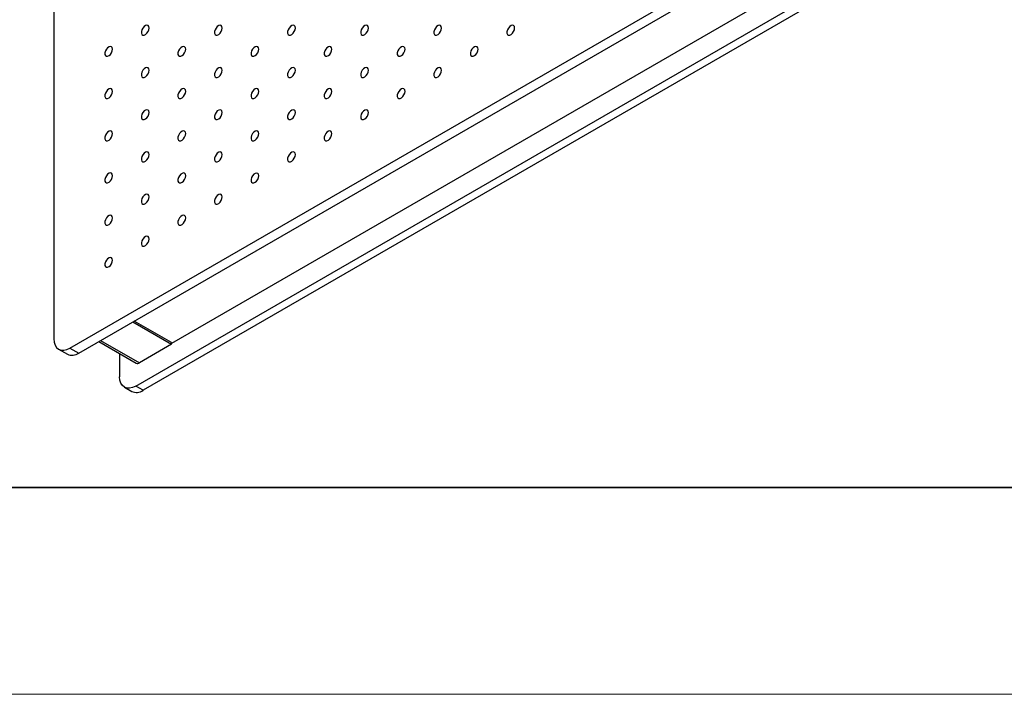
# Model space of a CAD drawing. Units: millimetres. Extents: x 11673 to 11970, y -7570 to -7360.
# Drawn here: x 11743 to 11791, y -7570 to -7537 of the extents above; entities that cross this region are included whole.
import ezdxf

# ---------------------------------------------------------------- set-up
doc = ezdxf.new("R2010")
doc.units = ezdxf.units.MM
doc.header["$LTSCALE"] = 10
doc.layers.add('6文字层', color=3, linetype='Continuous')
doc.layers.add('粗实线层', color=7, linetype='Continuous', lineweight=35)
doc.layers.add('细实线层', color=7, linetype='Continuous', lineweight=18)

# ---------------------------------------------------------------- blocks, each defined once
blk = doc.blocks.new('*X102')
at = {"layer": '粗实线层'}
blk.add_line((-138.5, -95), (138.5, -95), dxfattribs=at)
at = {"layer": '细实线层'}
blk.add_line((-148.5, -105), (148.5, -105), dxfattribs=at)

msp = doc.modelspace()

# ---------------------------------------------------------------- linework, layer by layer
at = {"color": 7, "linetype": 'Continuous', "lineweight": 25}
for p, q in [((11745.06229, -7505.29182), (11745.06229, -7552.48788)), ((11745.84011, -7552.93705), (11807.92409, -7517.09673)), ((11746.26437, -7553.18197), (11808.34835, -7517.34166)), ((11749.02209, -7554.77397), (11811.10607, -7518.93365)), ((11809.26758, -7518.93349), (11750.7545, -7552.71237)), ((11811.45962, -7519.13775), (11749.37564, -7554.97807)), ((11748.88081, -7551.67154), (11750.7545, -7552.7532)), ((11750.7545, -7552.67154), (11748.95153, -7551.63071)), ((11747.23732, -7552.62031), (11749.04888, -7553.6661)), ((11750.7545, -7552.7532), (11749.19887, -7553.65125)), ((11750.7545, -7552.7532), (11750.7545, -7552.67154)), ((11745.29016, -7552.99151), (11745.71442, -7553.23643)), ((11745.84011, -7552.93705), (11746.26437, -7553.18197)), ((11748.24427, -7553.20161), (11748.24427, -7554.3248)), ((11748.47214, -7554.82843), (11748.82569, -7555.03253)), ((11749.37564, -7554.97807), (11749.02209, -7554.77397))]:
    msp.add_line(p, q, dxfattribs=at)
at = {"color": 8, "linetype": 'Continuous', "lineweight": 25}
msp.add_line((11747.32517, -7552.56959), (11749.19887, -7553.65125), dxfattribs=at)
at = {"color": 7, "linetype": 'Continuous', "lineweight": 25, "flags": 128}
for points in [[(11749.66909, -7537.45784), (11749.65644, -7537.38697), (11749.62019, -7537.34029), (11749.56523, -7537.3241), (11749.499, -7537.34057), (11749.43043, -7537.38749), (11749.36879, -7537.45852), (11749.32239, -7537.54407), (11749.29752, -7537.63258), (11749.29752, -7537.7121), (11749.32239, -7537.77189), (11749.36879, -7537.80388), (11749.43043, -7537.80374), (11749.499, -7537.77149), (11749.56523, -7537.71149), (11749.62019, -7537.63185), (11749.65644, -7537.54331), (11749.66909, -7537.45784)], [(11753.20463, -7537.45817), (11753.19197, -7537.38731), (11753.15572, -7537.34062), (11753.10077, -7537.32443), (11753.03453, -7537.3409), (11752.96596, -7537.38782), (11752.90432, -7537.45885), (11752.85793, -7537.5444), (11752.83305, -7537.63291), (11752.83305, -7537.71244), (11752.85793, -7537.77223), (11752.90432, -7537.80421), (11752.96596, -7537.80407), (11753.03453, -7537.77182), (11753.10077, -7537.71182), (11753.15572, -7537.63218), (11753.19197, -7537.54364), (11753.20463, -7537.45817)], [(11756.74016, -7537.4585), (11756.72751, -7537.38764), (11756.69126, -7537.34096), (11756.6363, -7537.32476), (11756.57007, -7537.34123), (11756.5015, -7537.38815), (11756.43985, -7537.45919), (11756.39346, -7537.54473), (11756.36859, -7537.63325), (11756.36859, -7537.71277), (11756.39346, -7537.77256), (11756.43985, -7537.80454), (11756.5015, -7537.8044), (11756.57007, -7537.77215), (11756.6363, -7537.71216), (11756.69126, -7537.63251), (11756.72751, -7537.54397), (11756.74016, -7537.4585)], [(11760.2757, -7537.45883), (11760.26304, -7537.38797), (11760.22679, -7537.34129), (11760.17184, -7537.32509), (11760.1056, -7537.34156), (11760.03703, -7537.38849), (11759.97539, -7537.45952), (11759.929, -7537.54507), (11759.90412, -7537.63358), (11759.90412, -7537.7131), (11759.929, -7537.77289), (11759.97539, -7537.80487), (11760.03703, -7537.80473), (11760.1056, -7537.77249), (11760.17184, -7537.71249), (11760.22679, -7537.63284), (11760.26304, -7537.5443), (11760.2757, -7537.45883)], [(11763.81123, -7537.45916), (11763.79858, -7537.3883), (11763.76232, -7537.34162), (11763.70737, -7537.32542), (11763.64114, -7537.3419), (11763.57257, -7537.38882), (11763.51092, -7537.45985), (11763.46453, -7537.5454), (11763.43965, -7537.63391), (11763.43965, -7537.71343), (11763.46453, -7537.77322), (11763.51092, -7537.8052), (11763.57257, -7537.80506), (11763.64114, -7537.77282), (11763.70737, -7537.71282), (11763.76232, -7537.63317), (11763.79858, -7537.54464), (11763.81123, -7537.45916)], [(11767.34676, -7537.4595), (11767.33411, -7537.38863), (11767.29786, -7537.34195), (11767.2429, -7537.32575), (11767.17667, -7537.34223), (11767.1081, -7537.38915), (11767.04646, -7537.46018), (11767.00006, -7537.54573), (11766.97519, -7537.63424), (11766.97519, -7537.71376), (11767.00006, -7537.77355), (11767.04646, -7537.80554), (11767.1081, -7537.8054), (11767.17667, -7537.77315), (11767.2429, -7537.71315), (11767.29786, -7537.6335), (11767.33411, -7537.54497), (11767.34676, -7537.4595)], [(11747.90133, -7538.47835), (11747.88867, -7538.40748), (11747.85242, -7538.3608), (11747.79747, -7538.34461), (11747.73123, -7538.36108), (11747.66266, -7538.408), (11747.60102, -7538.47903), (11747.55463, -7538.56458), (11747.52975, -7538.65309), (11747.52975, -7538.73261), (11747.55463, -7538.7924), (11747.60102, -7538.82439), (11747.66266, -7538.82425), (11747.73123, -7538.792), (11747.79747, -7538.732), (11747.85242, -7538.65236), (11747.88867, -7538.56382), (11747.90133, -7538.47835)], [(11751.43686, -7538.47868), (11751.42421, -7538.40782), (11751.38796, -7538.36113), (11751.333, -7538.34494), (11751.26677, -7538.36141), (11751.1982, -7538.40833), (11751.13655, -7538.47936), (11751.09016, -7538.56491), (11751.06528, -7538.65342), (11751.06528, -7538.73295), (11751.09016, -7538.79274), (11751.13655, -7538.82472), (11751.1982, -7538.82458), (11751.26677, -7538.79233), (11751.333, -7538.73233), (11751.38796, -7538.65269), (11751.42421, -7538.56415), (11751.43686, -7538.47868)], [(11754.97239, -7538.47901), (11754.95974, -7538.40815), (11754.92349, -7538.36147), (11754.86854, -7538.34527), (11754.8023, -7538.36174), (11754.73373, -7538.40866), (11754.67209, -7538.4797), (11754.6257, -7538.56524), (11754.60082, -7538.65376), (11754.60082, -7538.73328), (11754.6257, -7538.79307), (11754.67209, -7538.82505), (11754.73373, -7538.82491), (11754.8023, -7538.79266), (11754.86854, -7538.73267), (11754.92349, -7538.65302), (11754.95974, -7538.56448), (11754.97239, -7538.47901)], [(11758.50793, -7538.47934), (11758.49528, -7538.40848), (11758.45902, -7538.3618), (11758.40407, -7538.3456), (11758.33783, -7538.36207), (11758.26927, -7538.409), (11758.20762, -7538.48003), (11758.16123, -7538.56558), (11758.13635, -7538.65409), (11758.13635, -7538.73361), (11758.16123, -7538.7934), (11758.20762, -7538.82538), (11758.26927, -7538.82524), (11758.33783, -7538.793), (11758.40407, -7538.733), (11758.45902, -7538.65335), (11758.49528, -7538.56481), (11758.50793, -7538.47934)], [(11762.04346, -7538.47967), (11762.03081, -7538.40881), (11761.99456, -7538.36213), (11761.9396, -7538.34593), (11761.87337, -7538.36241), (11761.8048, -7538.40933), (11761.74316, -7538.48036), (11761.69676, -7538.56591), (11761.67189, -7538.65442), (11761.67189, -7538.73394), (11761.69676, -7538.79373), (11761.74316, -7538.82571), (11761.8048, -7538.82557), (11761.87337, -7538.79333), (11761.9396, -7538.73333), (11761.99456, -7538.65368), (11762.03081, -7538.56515), (11762.04346, -7538.47967)], [(11765.579, -7538.48001), (11765.56634, -7538.40914), (11765.53009, -7538.36246), (11765.47514, -7538.34626), (11765.4089, -7538.36274), (11765.34033, -7538.40966), (11765.27869, -7538.48069), (11765.2323, -7538.56624), (11765.20742, -7538.65475), (11765.20742, -7538.73427), (11765.2323, -7538.79406), (11765.27869, -7538.82605), (11765.34033, -7538.82591), (11765.4089, -7538.79366), (11765.47514, -7538.73366), (11765.53009, -7538.65401), (11765.56634, -7538.56548), (11765.579, -7538.48001)], [(11749.66909, -7539.49919), (11749.65644, -7539.42833), (11749.62019, -7539.38164), (11749.56523, -7539.36545), (11749.499, -7539.38192), (11749.43043, -7539.42884), (11749.36879, -7539.49987), (11749.32239, -7539.58542), (11749.29752, -7539.67393), (11749.29752, -7539.75346), (11749.32239, -7539.81325), (11749.36879, -7539.84523), (11749.43043, -7539.84509), (11749.499, -7539.81284), (11749.56523, -7539.75284), (11749.62019, -7539.6732), (11749.65644, -7539.58466), (11749.66909, -7539.49919)], [(11753.20463, -7539.49952), (11753.19197, -7539.42866), (11753.15572, -7539.38198), (11753.10077, -7539.36578), (11753.03453, -7539.38225), (11752.96596, -7539.42917), (11752.90432, -7539.50021), (11752.85793, -7539.58575), (11752.83305, -7539.67427), (11752.83305, -7539.75379), (11752.85793, -7539.81358), (11752.90432, -7539.84556), (11752.96596, -7539.84542), (11753.03453, -7539.81317), (11753.10077, -7539.75318), (11753.15572, -7539.67353), (11753.19197, -7539.58499), (11753.20463, -7539.49952)], [(11756.74016, -7539.49985), (11756.72751, -7539.42899), (11756.69126, -7539.38231), (11756.6363, -7539.36611), (11756.57007, -7539.38258), (11756.5015, -7539.42951), (11756.43985, -7539.50054), (11756.39346, -7539.58609), (11756.36859, -7539.6746), (11756.36859, -7539.75412), (11756.39346, -7539.81391), (11756.43985, -7539.84589), (11756.5015, -7539.84575), (11756.57007, -7539.81351), (11756.6363, -7539.75351), (11756.69126, -7539.67386), (11756.72751, -7539.58532), (11756.74016, -7539.49985)], [(11760.2757, -7539.50018), (11760.26304, -7539.42932), (11760.22679, -7539.38264), (11760.17184, -7539.36644), (11760.1056, -7539.38292), (11760.03703, -7539.42984), (11759.97539, -7539.50087), (11759.929, -7539.58642), (11759.90412, -7539.67493), (11759.90412, -7539.75445), (11759.929, -7539.81424), (11759.97539, -7539.84623), (11760.03703, -7539.84608), (11760.1056, -7539.81384), (11760.17184, -7539.75384), (11760.22679, -7539.67419), (11760.26304, -7539.58566), (11760.2757, -7539.50018)], [(11763.81123, -7539.50052), (11763.79858, -7539.42965), (11763.76232, -7539.38297), (11763.70737, -7539.36677), (11763.64114, -7539.38325), (11763.57257, -7539.43017), (11763.51092, -7539.5012), (11763.46453, -7539.58675), (11763.43965, -7539.67526), (11763.43965, -7539.75478), (11763.46453, -7539.81457), (11763.51092, -7539.84656), (11763.57257, -7539.84642), (11763.64114, -7539.81417), (11763.70737, -7539.75417), (11763.76232, -7539.67452), (11763.79858, -7539.58599), (11763.81123, -7539.50052)], [(11747.90133, -7540.5197), (11747.88867, -7540.44884), (11747.85242, -7540.40215), (11747.79747, -7540.38596), (11747.73123, -7540.40243), (11747.66266, -7540.44935), (11747.60102, -7540.52038), (11747.55463, -7540.60593), (11747.52975, -7540.69444), (11747.52975, -7540.77397), (11747.55463, -7540.83376), (11747.60102, -7540.86574), (11747.66266, -7540.8656), (11747.73123, -7540.83335), (11747.79747, -7540.77335), (11747.85242, -7540.69371), (11747.88867, -7540.60517), (11747.90133, -7540.5197)], [(11751.43686, -7540.52003), (11751.42421, -7540.44917), (11751.38796, -7540.40249), (11751.333, -7540.38629), (11751.26677, -7540.40276), (11751.1982, -7540.44968), (11751.13655, -7540.52072), (11751.09016, -7540.60626), (11751.06528, -7540.69478), (11751.06528, -7540.7743), (11751.09016, -7540.83409), (11751.13655, -7540.86607), (11751.1982, -7540.86593), (11751.26677, -7540.83368), (11751.333, -7540.77369), (11751.38796, -7540.69404), (11751.42421, -7540.6055), (11751.43686, -7540.52003)], [(11754.97239, -7540.52036), (11754.95974, -7540.4495), (11754.92349, -7540.40282), (11754.86854, -7540.38662), (11754.8023, -7540.4031), (11754.73373, -7540.45002), (11754.67209, -7540.52105), (11754.6257, -7540.6066), (11754.60082, -7540.69511), (11754.60082, -7540.77463), (11754.6257, -7540.83442), (11754.67209, -7540.8664), (11754.73373, -7540.86626), (11754.8023, -7540.83402), (11754.86854, -7540.77402), (11754.92349, -7540.69437), (11754.95974, -7540.60583), (11754.97239, -7540.52036)], [(11758.50793, -7540.52069), (11758.49528, -7540.44983), (11758.45902, -7540.40315), (11758.40407, -7540.38695), (11758.33783, -7540.40343), (11758.26927, -7540.45035), (11758.20762, -7540.52138), (11758.16123, -7540.60693), (11758.13635, -7540.69544), (11758.13635, -7540.77496), (11758.16123, -7540.83475), (11758.20762, -7540.86674), (11758.26927, -7540.86659), (11758.33783, -7540.83435), (11758.40407, -7540.77435), (11758.45902, -7540.6947), (11758.49528, -7540.60617), (11758.50793, -7540.52069)], [(11762.04346, -7540.52103), (11762.03081, -7540.45016), (11761.99456, -7540.40348), (11761.9396, -7540.38728), (11761.87337, -7540.40376), (11761.8048, -7540.45068), (11761.74316, -7540.52171), (11761.69676, -7540.60726), (11761.67189, -7540.69577), (11761.67189, -7540.77529), (11761.69676, -7540.83508), (11761.74316, -7540.86707), (11761.8048, -7540.86693), (11761.87337, -7540.83468), (11761.9396, -7540.77468), (11761.99456, -7540.69503), (11762.03081, -7540.6065), (11762.04346, -7540.52103)], [(11749.66909, -7541.54054), (11749.65644, -7541.46968), (11749.62019, -7541.423), (11749.56523, -7541.4068), (11749.499, -7541.42327), (11749.43043, -7541.4702), (11749.36879, -7541.54123), (11749.32239, -7541.62678), (11749.29752, -7541.71529), (11749.29752, -7541.79481), (11749.32239, -7541.8546), (11749.36879, -7541.88658), (11749.43043, -7541.88644), (11749.499, -7541.85419), (11749.56523, -7541.7942), (11749.62019, -7541.71455), (11749.65644, -7541.62601), (11749.66909, -7541.54054)], [(11753.20463, -7541.54087), (11753.19197, -7541.47001), (11753.15572, -7541.42333), (11753.10077, -7541.40713), (11753.03453, -7541.42361), (11752.96596, -7541.47053), (11752.90432, -7541.54156), (11752.85793, -7541.62711), (11752.83305, -7541.71562), (11752.83305, -7541.79514), (11752.85793, -7541.85493), (11752.90432, -7541.88691), (11752.96596, -7541.88677), (11753.03453, -7541.85453), (11753.10077, -7541.79453), (11753.15572, -7541.71488), (11753.19197, -7541.62634), (11753.20463, -7541.54087)], [(11756.74016, -7541.5412), (11756.72751, -7541.47034), (11756.69126, -7541.42366), (11756.6363, -7541.40746), (11756.57007, -7541.42394), (11756.5015, -7541.47086), (11756.43985, -7541.54189), (11756.39346, -7541.62744), (11756.36859, -7541.71595), (11756.36859, -7541.79547), (11756.39346, -7541.85526), (11756.43985, -7541.88725), (11756.5015, -7541.8871), (11756.57007, -7541.85486), (11756.6363, -7541.79486), (11756.69126, -7541.71521), (11756.72751, -7541.62668), (11756.74016, -7541.5412)], [(11760.2757, -7541.54154), (11760.26304, -7541.47067), (11760.22679, -7541.42399), (11760.17184, -7541.40779), (11760.1056, -7541.42427), (11760.03703, -7541.47119), (11759.97539, -7541.54222), (11759.929, -7541.62777), (11759.90412, -7541.71628), (11759.90412, -7541.7958), (11759.929, -7541.85559), (11759.97539, -7541.88758), (11760.03703, -7541.88744), (11760.1056, -7541.85519), (11760.17184, -7541.79519), (11760.22679, -7541.71554), (11760.26304, -7541.62701), (11760.2757, -7541.54154)], [(11747.90133, -7542.56105), (11747.88867, -7542.49019), (11747.85242, -7542.44351), (11747.79747, -7542.42731), (11747.73123, -7542.44378), (11747.66266, -7542.49071), (11747.60102, -7542.56174), (11747.55463, -7542.64729), (11747.52975, -7542.7358), (11747.52975, -7542.81532), (11747.55463, -7542.87511), (11747.60102, -7542.90709), (11747.66266, -7542.90695), (11747.73123, -7542.8747), (11747.79747, -7542.81471), (11747.85242, -7542.73506), (11747.88867, -7542.64652), (11747.90133, -7542.56105)], [(11751.43686, -7542.56138), (11751.42421, -7542.49052), (11751.38796, -7542.44384), (11751.333, -7542.42764), (11751.26677, -7542.44412), (11751.1982, -7542.49104), (11751.13655, -7542.56207), (11751.09016, -7542.64762), (11751.06528, -7542.73613), (11751.06528, -7542.81565), (11751.09016, -7542.87544), (11751.13655, -7542.90742), (11751.1982, -7542.90728), (11751.26677, -7542.87504), (11751.333, -7542.81504), (11751.38796, -7542.73539), (11751.42421, -7542.64685), (11751.43686, -7542.56138)], [(11754.97239, -7542.56171), (11754.95974, -7542.49085), (11754.92349, -7542.44417), (11754.86854, -7542.42797), (11754.8023, -7542.44445), (11754.73373, -7542.49137), (11754.67209, -7542.5624), (11754.6257, -7542.64795), (11754.60082, -7542.73646), (11754.60082, -7542.81598), (11754.6257, -7542.87577), (11754.67209, -7542.90776), (11754.73373, -7542.90761), (11754.8023, -7542.87537), (11754.86854, -7542.81537), (11754.92349, -7542.73572), (11754.95974, -7542.64719), (11754.97239, -7542.56171)], [(11758.50793, -7542.56205), (11758.49528, -7542.49118), (11758.45902, -7542.4445), (11758.40407, -7542.4283), (11758.33783, -7542.44478), (11758.26927, -7542.4917), (11758.20762, -7542.56273), (11758.16123, -7542.64828), (11758.13635, -7542.73679), (11758.13635, -7542.81631), (11758.16123, -7542.8761), (11758.20762, -7542.90809), (11758.26927, -7542.90795), (11758.33783, -7542.8757), (11758.40407, -7542.8157), (11758.45902, -7542.73606), (11758.49528, -7542.64752), (11758.50793, -7542.56205)], [(11749.66909, -7543.58189), (11749.65644, -7543.51103), (11749.62019, -7543.46435), (11749.56523, -7543.44815), (11749.499, -7543.46463), (11749.43043, -7543.51155), (11749.36879, -7543.58258), (11749.32239, -7543.66813), (11749.29752, -7543.75664), (11749.29752, -7543.83616), (11749.32239, -7543.89595), (11749.36879, -7543.92793), (11749.43043, -7543.92779), (11749.499, -7543.89555), (11749.56523, -7543.83555), (11749.62019, -7543.7559), (11749.65644, -7543.66736), (11749.66909, -7543.58189)], [(11753.20463, -7543.58222), (11753.19197, -7543.51136), (11753.15572, -7543.46468), (11753.10077, -7543.44848), (11753.03453, -7543.46496), (11752.96596, -7543.51188), (11752.90432, -7543.58291), (11752.85793, -7543.66846), (11752.83305, -7543.75697), (11752.83305, -7543.83649), (11752.85793, -7543.89628), (11752.90432, -7543.92827), (11752.96596, -7543.92812), (11753.03453, -7543.89588), (11753.10077, -7543.83588), (11753.15572, -7543.75623), (11753.19197, -7543.6677), (11753.20463, -7543.58222)], [(11756.74016, -7543.58256), (11756.72751, -7543.51169), (11756.69126, -7543.46501), (11756.6363, -7543.44881), (11756.57007, -7543.46529), (11756.5015, -7543.51221), (11756.43985, -7543.58324), (11756.39346, -7543.66879), (11756.36859, -7543.7573), (11756.36859, -7543.83682), (11756.39346, -7543.89661), (11756.43985, -7543.9286), (11756.5015, -7543.92846), (11756.57007, -7543.89621), (11756.6363, -7543.83621), (11756.69126, -7543.75657), (11756.72751, -7543.66803), (11756.74016, -7543.58256)], [(11747.90133, -7544.6024), (11747.88867, -7544.53154), (11747.85242, -7544.48486), (11747.79747, -7544.46866), (11747.73123, -7544.48514), (11747.66266, -7544.53206), (11747.60102, -7544.60309), (11747.55463, -7544.68864), (11747.52975, -7544.77715), (11747.52975, -7544.85667), (11747.55463, -7544.91646), (11747.60102, -7544.94844), (11747.66266, -7544.9483), (11747.73123, -7544.91606), (11747.79747, -7544.85606), (11747.85242, -7544.77641), (11747.88867, -7544.68787), (11747.90133, -7544.6024)], [(11751.43686, -7544.60273), (11751.42421, -7544.53187), (11751.38796, -7544.48519), (11751.333, -7544.46899), (11751.26677, -7544.48547), (11751.1982, -7544.53239), (11751.13655, -7544.60342), (11751.09016, -7544.68897), (11751.06528, -7544.77748), (11751.06528, -7544.857), (11751.09016, -7544.91679), (11751.13655, -7544.94878), (11751.1982, -7544.94863), (11751.26677, -7544.91639), (11751.333, -7544.85639), (11751.38796, -7544.77674), (11751.42421, -7544.68821), (11751.43686, -7544.60273)], [(11754.97239, -7544.60307), (11754.95974, -7544.5322), (11754.92349, -7544.48552), (11754.86854, -7544.46932), (11754.8023, -7544.4858), (11754.73373, -7544.53272), (11754.67209, -7544.60375), (11754.6257, -7544.6893), (11754.60082, -7544.77781), (11754.60082, -7544.85733), (11754.6257, -7544.91712), (11754.67209, -7544.94911), (11754.73373, -7544.94897), (11754.8023, -7544.91672), (11754.86854, -7544.85672), (11754.92349, -7544.77708), (11754.95974, -7544.68854), (11754.97239, -7544.60307)], [(11749.66909, -7545.62324), (11749.65644, -7545.55238), (11749.62019, -7545.5057), (11749.56523, -7545.4895), (11749.499, -7545.50598), (11749.43043, -7545.5529), (11749.36879, -7545.62393), (11749.32239, -7545.70948), (11749.29752, -7545.79799), (11749.29752, -7545.87751), (11749.32239, -7545.9373), (11749.36879, -7545.96929), (11749.43043, -7545.96915), (11749.499, -7545.9369), (11749.56523, -7545.8769), (11749.62019, -7545.79725), (11749.65644, -7545.70872), (11749.66909, -7545.62324)], [(11753.20463, -7545.62358), (11753.19197, -7545.55271), (11753.15572, -7545.50603), (11753.10077, -7545.48983), (11753.03453, -7545.50631), (11752.96596, -7545.55323), (11752.90432, -7545.62426), (11752.85793, -7545.70981), (11752.83305, -7545.79832), (11752.83305, -7545.87784), (11752.85793, -7545.93763), (11752.90432, -7545.96962), (11752.96596, -7545.96948), (11753.03453, -7545.93723), (11753.10077, -7545.87723), (11753.15572, -7545.79759), (11753.19197, -7545.70905), (11753.20463, -7545.62358)], [(11747.90133, -7546.64375), (11747.88867, -7546.57289), (11747.85242, -7546.52621), (11747.79747, -7546.51001), (11747.73123, -7546.52649), (11747.66266, -7546.57341), (11747.60102, -7546.64444), (11747.55463, -7546.72999), (11747.52975, -7546.8185), (11747.52975, -7546.89802), (11747.55463, -7546.95781), (11747.60102, -7546.9898), (11747.66266, -7546.98966), (11747.73123, -7546.95741), (11747.79747, -7546.89741), (11747.85242, -7546.81776), (11747.88867, -7546.72923), (11747.90133, -7546.64375)], [(11751.43686, -7546.64409), (11751.42421, -7546.57322), (11751.38796, -7546.52654), (11751.333, -7546.51035), (11751.26677, -7546.52682), (11751.1982, -7546.57374), (11751.13655, -7546.64477), (11751.09016, -7546.73032), (11751.06528, -7546.81883), (11751.06528, -7546.89835), (11751.09016, -7546.95814), (11751.13655, -7546.99013), (11751.1982, -7546.98999), (11751.26677, -7546.95774), (11751.333, -7546.89774), (11751.38796, -7546.8181), (11751.42421, -7546.72956), (11751.43686, -7546.64409)], [(11749.66909, -7547.6646), (11749.65644, -7547.59373), (11749.62019, -7547.54705), (11749.56523, -7547.53086), (11749.499, -7547.54733), (11749.43043, -7547.59425), (11749.36879, -7547.66528), (11749.32239, -7547.75083), (11749.29752, -7547.83934), (11749.29752, -7547.91886), (11749.32239, -7547.97865), (11749.36879, -7548.01064), (11749.43043, -7548.0105), (11749.499, -7547.97825), (11749.56523, -7547.91825), (11749.62019, -7547.83861), (11749.65644, -7547.75007), (11749.66909, -7547.6646)], [(11747.90133, -7548.68511), (11747.88867, -7548.61425), (11747.85242, -7548.56756), (11747.79747, -7548.55137), (11747.73123, -7548.56784), (11747.66266, -7548.61476), (11747.60102, -7548.68579), (11747.55463, -7548.77134), (11747.52975, -7548.85985), (11747.52975, -7548.93937), (11747.55463, -7548.99916), (11747.60102, -7549.03115), (11747.66266, -7549.03101), (11747.73123, -7548.99876), (11747.79747, -7548.93876), (11747.85242, -7548.85912), (11747.88867, -7548.77058), (11747.90133, -7548.68511)], [(11745.06229, -7552.48788), (11745.07724, -7552.65448), (11745.1215, -7552.79742), (11745.19338, -7552.91122), (11745.29011, -7552.99148), (11745.40798, -7553.03514), (11745.54245, -7553.04051), (11745.68837, -7553.00739), (11745.84011, -7552.93705)], [(11749.02209, -7554.77397), (11748.87035, -7554.84431), (11748.72443, -7554.87743), (11748.58996, -7554.87206), (11748.47209, -7554.8284), (11748.37536, -7554.74813), (11748.30348, -7554.63434), (11748.25922, -7554.4914), (11748.24427, -7554.3248)]]:
    msp.add_lwpolyline(points, dxfattribs=at)
at = {"color": 7, "linetype": 'Continuous', "lineweight": 25}
for centre, radius in [((11745.94216, -7552.7322), 0.55327), ((11749.11099, -7553.52858), 0.15089), ((11749.05343, -7554.5283), 0.55327)]:
    msp.add_arc(centre, radius, 245.692881, 305.617577, dxfattribs=at)

# ---------------------------------------------------------------- block references
at = {"layer": '6文字层'}
msp.add_blockref('*X102', (11821.38701, -7464.68197), dxfattribs=at)

doc.saveas('drawing.dxf')
